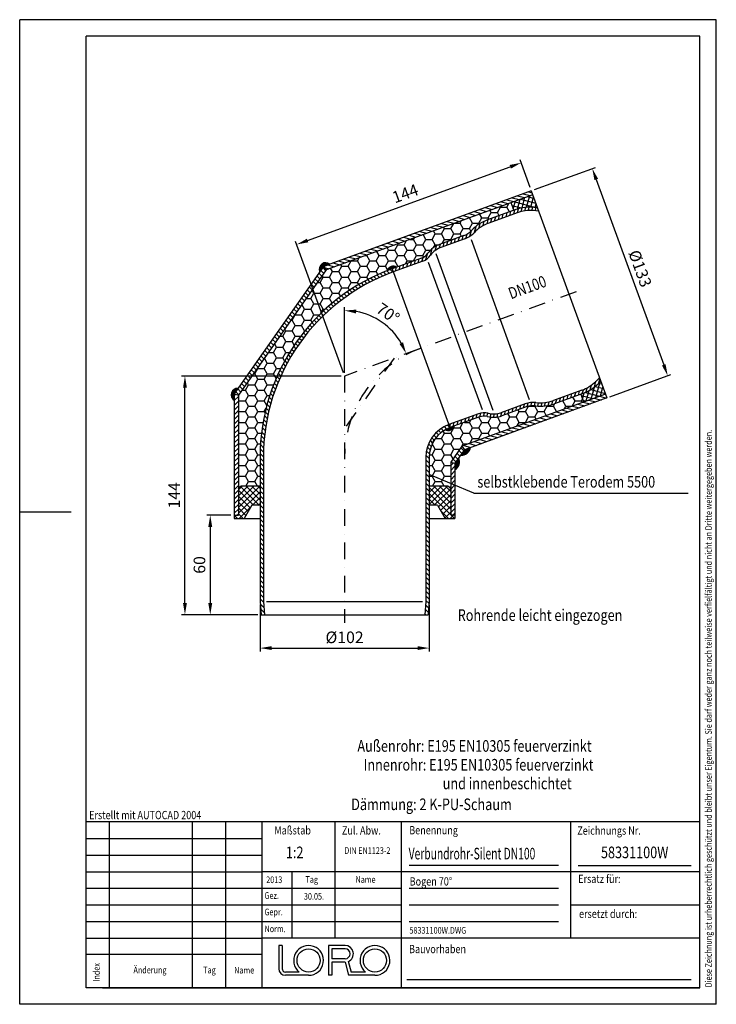
# Model space of a CAD drawing. Extents: x 0 to 420, y 0 to 594.
import ezdxf
from ezdxf.enums import TextEntityAlignment as Align

# ---------------------------------------------------------------- set-up
doc = ezdxf.new("R2010")
doc.units = 0
doc.header["$LTSCALE"] = 20
doc.header["$MEASUREMENT"] = 0
doc.linetypes.add('STRICHPUNKT', pattern=[1, 0.5, -0.25, 0, -0.25])
for name, color, linetype in [('BEM', 7, 'Continuous'), ('HILF', 2, 'Continuous'), ('MITTEL', 2, 'STRICHPUNKT'), ('SCHRAFF', 7, 'Continuous'), ('STEMPEL', 3, 'Continuous'), ('TEXT', 7, 'Continuous'), ('VOLL', 1, 'Continuous')]:
    doc.layers.add(name, color=color, linetype=linetype)
doc.styles.add('GREEKS', font='SIMPLEX.shx', dxfattribs={"width": 0.8})
doc.styles.get("Standard").update_dxf_attribs({"font": 'simplex.shx', "width": 0.8})
doc.dimstyles.get("Standard").update_dxf_attribs({"dimtxt": 0.18, "dimasz": 0.18, "dimexe": 0.18, "dimexo": 0.0625, "dimgap": 0.09, "dimtad": 0, "dimtih": 1, "dimtoh": 1, "dimdec": 4, "dimzin": 0, "dimdsep": 46, "dimtxsty": 'STANDARD', "dimcen": 0.09, "dimadec": 0, "dimazin": 0, "dimtfac": 1, "dimtdec": 4, "dimtofl": 0, "dimtmove": 0, "dimatfit": 3, "dimfxl": 1, "dimtolj": 1, "dimtzin": 0, "dimarcsym": 0})
pattern_1 = [(17, (140.65914, -71.13118), (-0.02923717, 0.095630476), [])]
pattern_2 = [(135, (-390.7445, 16.5653), (-1.4142136, -1.4142136), [])]

# ---------------------------------------------------------------- blocks, each defined once
blk = doc.blocks.new('LOGO')
for p, q in [((2.6, -4.77), (2.6, -11.77)), ((3.6, -4.77), (2.6, -4.77)), ((3.6, -4.77), (3.6, -11.77)), ((17.6, -4.77), (17.6, -13.77)), ((22.6, -4.77), (17.6, -4.77)), ((22.6, -5.77), (18.6, -5.77)), ((18.6, -5.77), (18.6, -8.77)), ((22.6, -8.77), (18.6, -8.77)), ((22.6, -9.77), (18.6, -9.77)), ((18.6, -9.77), (18.6, -13.77)), ((22.6, -9.77), (23.67, -13.77)), ((23.57, -9.51), (24.44, -12.77)), ((8.77, -12.77), (4.6, -12.77)), ((11.6, -13.77), (4.6, -13.77)), ((18.6, -13.77), (17.6, -13.77)), ((31.6, -13.77), (23.67, -13.77)), ((28.77, -12.77), (24.44, -12.77))]:
    blk.add_line(p, q)
for centre in [(11.6, -9.27), (31.6, -9.27)]:
    blk.add_circle(centre, 3.5)
for centre, radius, start, end in [((11.6, -9.27), 4.5, 270, 231.0576), ((22.6, -7.27), 2.5, 270, 270), ((22.6, -7.27), 2.5, 293.1162, 90), ((22.6, -7.27), 1.5, 270, 90), ((31.6, -9.27), 4.5, 270, 231.0576), ((4.6, -11.77), 2, 180, 270), ((4.6, -11.77), 1, 180, 270)]:
    blk.add_arc(centre, radius, start, end)
blk = doc.blocks.new('*D1')
at = {"layer": 'BEM', "color": 0, "lineweight": -2, "transparency": 16777216}
blk.add_line((195.89, 381.04), (195.89, 420.55), dxfattribs=at)
blk.add_arc((195.89, 379.04), 39.51, 30.16488, 79.83512, dxfattribs=at)
at = {"layer": 'BEM', "color": 0, "transparency": 16777216}
for points in [[(202.76, 416.77), (202.97, 419.09), (195.89, 418.55)], [(231.11, 399.39), (228.99, 398.4), (233.02, 392.56)]]:
    blk.add_solid(points, dxfattribs=at)
at = {"layer": 'Defpoints', "color": 0, "transparency": 16777216}
for p in [(335.52, 429.86), (224.63, 406.16), (195.89, 379.04), (195.89, 379.04), (195.89, 230.05)]:
    blk.add_point(p, dxfattribs=at)
at = {"layer": 'BEM', "color": 1, "transparency": 16777216, "insert": (222.07, 416.88), "char_height": 7, "attachment_point": 5, "rotation": 325.32755}
blk.add_mtext('\\A1;70°', dxfattribs=at)
blk = doc.blocks.new('*D4')
at = {"layer": 'BEM', "color": 0, "lineweight": -2, "transparency": 16777216}
for p, q in [((144.89, 240.96), (144.89, 212.9)), ((246.89, 240.96), (246.89, 212.9)), ((151.89, 214.9), (239.89, 214.9))]:
    blk.add_line(p, q, dxfattribs=at)
at = {"layer": 'BEM', "color": 0, "transparency": 16777216}
for points in [[(151.89, 216.07), (151.89, 213.74), (144.89, 214.9)], [(239.89, 216.07), (239.89, 213.74), (246.89, 214.9)]]:
    blk.add_solid(points, dxfattribs=at)
at = {"layer": 'Defpoints', "color": 0, "transparency": 16777216}
for p in [(144.89, 242.96), (246.89, 242.96), (246.89, 214.9)]:
    blk.add_point(p, dxfattribs=at)
at = {"layer": 'BEM', "color": 1, "transparency": 16777216, "insert": (195.89, 221.4), "char_height": 7, "attachment_point": 5, "style": 'GREEKS'}
blk.add_mtext('\\A1;%%c102', dxfattribs=at)
blk = doc.blocks.new('*D5')
at = {"layer": 'BEM', "color": 0, "lineweight": -2, "transparency": 16777216}
for p, q in [((127.39, 295.05), (112.89, 295.05)), ((114.89, 288.05), (114.89, 242.05)), ((143.58, 235.05), (112.89, 235.05))]:
    blk.add_line(p, q, dxfattribs=at)
at = {"layer": 'BEM', "color": 0, "transparency": 16777216}
for points in [[(113.72, 288.05), (116.06, 288.05), (114.89, 295.05)], [(113.72, 242.05), (116.06, 242.05), (114.89, 235.05)]]:
    blk.add_solid(points, dxfattribs=at)
at = {"layer": 'Defpoints', "color": 0, "transparency": 16777216}
for p in [(129.39, 295.05), (114.89, 235.05), (145.58, 235.05)]:
    blk.add_point(p, dxfattribs=at)
at = {"layer": 'BEM', "color": 1, "transparency": 16777216, "insert": (108.39, 265.05), "char_height": 7, "attachment_point": 5, "rotation": 90}
blk.add_mtext('\\A1;60', dxfattribs=at)
blk = doc.blocks.new('*D7')
at = {"layer": 'BEM', "color": 0, "lineweight": -2, "transparency": 16777216}
for p, q in [((310.36, 491.47), (347.11, 504.85)), ((347.62, 497.59), (388.32, 385.76)), ((355.85, 366.49), (392.6, 379.87))]:
    blk.add_line(p, q, dxfattribs=at)
at = {"layer": 'BEM', "color": 0, "transparency": 16777216}
for points in [[(348.72, 497.99), (346.53, 497.19), (345.23, 504.17)], [(389.42, 386.16), (387.23, 385.37), (390.72, 379.19)]]:
    blk.add_solid(points, dxfattribs=at)
at = {"layer": 'Defpoints', "color": 0, "transparency": 16777216}
for p in [(308.48, 490.79), (390.72, 379.19), (353.97, 365.81)]:
    blk.add_point(p, dxfattribs=at)
at = {"layer": 'BEM', "color": 1, "transparency": 16777216, "insert": (374.08, 443.9), "char_height": 7, "attachment_point": 5, "rotation": 290, "style": 'GREEKS'}
blk.add_mtext('\\A1;%%c133', dxfattribs=at)
blk = doc.blocks.new('*D16')
at = {"layer": 'BEM', "color": 0, "lineweight": -2, "transparency": 16777216}
for p, q in [((193.89, 379.04), (97.64, 379.04)), ((99.64, 242.05), (99.64, 372.04)), ((143.58, 235.05), (97.64, 235.05))]:
    blk.add_line(p, q, dxfattribs=at)
at = {"layer": 'BEM', "color": 0, "transparency": 16777216}
for points in [[(98.48, 372.04), (100.81, 372.04), (99.64, 379.04)], [(98.48, 242.05), (100.81, 242.05), (99.64, 235.05)]]:
    blk.add_solid(points, dxfattribs=at)
at = {"layer": 'Defpoints', "color": 0, "transparency": 16777216}
for p in [(99.64, 379.04), (195.89, 379.04), (145.58, 235.05)]:
    blk.add_point(p, dxfattribs=at)
at = {"layer": 'BEM', "color": 1, "transparency": 16777216, "insert": (93.14, 307.05), "char_height": 7, "attachment_point": 5, "rotation": 90}
blk.add_mtext('\\A1;144', dxfattribs=at)
blk = doc.blocks.new('*D17')
at = {"layer": 'BEM', "color": 0, "lineweight": -2, "transparency": 16777216}
for p, q in [((173.59, 460.8), (295.76, 505.26)), ((307.79, 492.67), (301.65, 509.54)), ((195.21, 380.92), (166.32, 460.28))]:
    blk.add_line(p, q, dxfattribs=at)
at = {"layer": 'BEM', "color": 0, "transparency": 16777216}
for points in [[(295.36, 506.36), (296.16, 504.17), (302.34, 507.66)], [(173.19, 461.89), (173.99, 459.7), (167.01, 458.4)]]:
    blk.add_solid(points, dxfattribs=at)
at = {"layer": 'Defpoints', "color": 0, "transparency": 16777216}
for p in [(302.34, 507.66), (308.48, 490.79), (195.89, 379.04)]:
    blk.add_point(p, dxfattribs=at)
at = {"layer": 'BEM', "color": 1, "transparency": 16777216, "insert": (232.45, 489.14), "char_height": 7, "attachment_point": 5, "rotation": 20}
blk.add_mtext('\\A1;144', dxfattribs=at)

msp = doc.modelspace()

# ---------------------------------------------------------------- hatches: boundary and pattern name
at = {"layer": 'SCHRAFF'}
h = msp.add_hatch(dxfattribs=at)
h.set_pattern_fill('_USER', color=256, scale=2, angle=165, style=0, pattern_type=0)
h.set_pattern_definition([(165, (-390.7445, 16.5653), (-0.517638, -1.9318517), [])])
h.paths.add_polyline_path([(309.333, 488.44), (308.478, 490.789), (183.234, 445.204), (184.83, 443.124)])
h.paths.add_polyline_path([(266.533, 336.647), (268.128, 334.567), (353.966, 365.81), (353.111, 368.159)])
h = msp.add_hatch(dxfattribs=at)
h.set_pattern_fill('NET', color=256, scale=20, angle=75, style=0)
h.set_pattern_definition([(75, (-390.7445, 16.5653), (-2.4148146, 0.6470476), []), (165, (-390.7445, 16.5653), (-0.6470476, -2.4148146), [])])
h.paths.add_polyline_path([(309.928, 480.843), (312.169, 480.647), (309.333, 488.44), (296.177, 483.651), (297.887, 478.953), (299.198, 479.43, -0.1095178)])
h.paths.add_polyline_path([(353.111, 368.159), (350.275, 375.952), (348.684, 374.361, -0.1095178), (339.557, 368.546), (338.246, 368.069), (339.956, 363.371)])
h = msp.add_hatch(dxfattribs=at)
h.set_pattern_fill('HONEY', color=256, scale=30, style=0)
h.set_pattern_definition([(0, (-390.7445, 16.5653), (5.625, 3.247595), [3.75, -7.5]), (120, (-390.7445, 16.5653), (-5.625, 3.247595), [3.75, -7.5]), (60, (-390.7445, 16.5653), (1e-08, 6.49519), [-7.5, 3.75])])
h.paths.add_polyline_path([(246.893, 330.029), (246.893, 312.547), (258.393, 312.547), (259.893, 311.047), (259.893, 327.164), (266.533, 336.647), (339.956, 363.371), (338.246, 368.069), (322.49, 362.335, -0.1178625), (310.941, 361.007, 0.1178625), (305.398, 360.37), (290.764, 355.044, -0.1507946), (281.929, 354.604, 0.1507946), (277.216, 354.37), (262.213, 348.909, -0.4668457), (256.657, 346.633, 0.2722342)])
h.paths.add_polyline_path([(221.702, 442.671, -0.5179148), (227.327, 444.758), (242.33, 450.219, 0.1507946), (246.091, 453.068, -0.1507946), (253.142, 458.41), (267.776, 463.737, 0.1178625), (272.432, 466.812, -0.1178625), (282.132, 473.218), (297.887, 478.953), (296.177, 483.651), (184.83, 443.124), (131.893, 367.522), (131.893, 311.047), (133.393, 312.547), (144.893, 312.547), (144.893, 330.029, -0.3084968)])
h = msp.add_hatch(dxfattribs=at)
h.set_pattern_fill('_USER', color=256, scale=2, angle=75, style=0, pattern_type=0)
h.set_pattern_definition([(75, (-390.7445, 16.5653), (-1.9318517, 0.517638), [])])
h.paths.add_polyline_path([(268.46, 461.857, 0.117142), (273.864, 465.416, -0.1182991), (282.815, 471.339), (299.882, 477.551, -0.1095178), (309.753, 478.85), (312.924, 478.573), (312.169, 480.647), (309.928, 480.843, 0.1095178), (299.198, 479.43), (282.132, 473.218, 0.1178625), (272.432, 466.812, -0.1178625), (267.776, 463.737), (253.142, 458.41, 0.1507946), (246.091, 453.068, -0.1507946), (242.33, 450.219), (224.508, 443.732), (225.192, 441.852), (243.014, 448.339, 0.1507946), (247.715, 451.901, -0.1507946), (253.826, 456.531)])
h.paths.add_polyline_path([(305.398, 360.37, -0.1178625), (310.941, 361.007, 0.1178625), (322.49, 362.335), (339.557, 368.546, 0.1095178), (348.684, 374.361), (350.275, 375.952), (349.52, 378.026), (347.27, 375.775, -0.1095178), (338.873, 370.426), (321.806, 364.214, -0.1182991), (311.142, 362.998, 0.117142), (304.714, 362.25), (290.08, 356.924, -0.1507946), (282.423, 356.542, 0.1507946), (276.532, 356.249), (258.71, 349.763), (259.394, 347.883), (277.216, 354.37, -0.1507946), (281.929, 354.604, 0.1507946), (290.764, 355.044)])
h = msp.add_hatch(dxfattribs=at)
h.set_pattern_fill('_USER', color=256, scale=0.1, style=0, pattern_type=0)
h.set_pattern_definition([(0, (-390.74446, 16.56532), (0, 0.1), [])])
h.paths.add_polyline_path([(180.94, 441.927), (183.234, 445.204), (186.993, 446.572, 0.777961)])
h.paths.add_polyline_path([(268.128, 334.567), (265.834, 331.291, 0.3687551), (271.887, 335.935)])
h.paths.add_polyline_path([(262.393, 326.376), (262.393, 322.376, 0.3687551), (264.687, 329.652)])
h.paths.add_polyline_path([(129.393, 364.311), (129.393, 368.311), (131.687, 371.587, 0.777961)])
h = msp.add_hatch(dxfattribs=at)
h.set_pattern_fill('_USER', color=256, scale=2, angle=135, style=0, pattern_type=0)
h.set_pattern_definition(pattern_2)
h.paths.add_polyline_path([(259.893, 327.164), (262.393, 326.376), (268.128, 334.567), (266.533, 336.647)])
h.paths.add_polyline_path([(184.83, 443.124), (183.234, 445.204), (129.393, 368.311), (131.893, 367.522)])
h = msp.add_hatch(dxfattribs=at)
h.set_pattern_fill('_USER', color=256, scale=2, angle=135, style=0, pattern_type=0)
h.set_pattern_definition(pattern_2)
h.paths.add_polyline_path([(244.893, 243.047), (244.193, 235.047), (246.2, 235.047), (246.893, 242.959), (246.893, 330.029, -0.3152988), (259.394, 347.883), (258.71, 349.763, 0.3152988), (244.893, 330.029)])
h.paths.add_polyline_path([(146.893, 330.029, -0.3152988), (225.192, 441.852), (224.508, 443.732, 0.3152988), (144.893, 330.029), (144.893, 242.959), (145.585, 235.047), (147.593, 235.047), (146.893, 243.047)])
h = msp.add_hatch(dxfattribs=at)
h.set_pattern_fill('_USER', color=256, scale=0.1, angle=17, style=0, pattern_type=0)
h.set_pattern_definition(pattern_1)
h.paths.add_polyline_path([(221.702, 442.671, -0.0061991), (224.508, 443.732), (227.327, 444.758, 0.5179148)])
h = msp.add_hatch(dxfattribs=at)
h.set_pattern_fill('_USER', color=256, scale=2, angle=45, style=0, pattern_type=0)
h.set_pattern_definition([(45, (-390.7445, 16.5653), (-1.4142136, 1.4142136), [])])
h.paths.add_polyline_path([(259.893, 295.047), (262.393, 295.047), (262.393, 326.376), (259.893, 327.164)])
h.paths.add_polyline_path([(131.893, 367.522), (129.393, 368.311), (129.393, 295.047), (131.893, 295.047)])
h = msp.add_hatch(dxfattribs=at)
h.set_pattern_fill('_USER', color=256, scale=0.1, angle=17, style=0, pattern_type=0)
h.set_pattern_definition(pattern_1)
h.paths.add_polyline_path([(262.213, 348.909), (259.394, 347.883, 0.0396603), (256.657, 346.633, 0.4668457)])
h = msp.add_hatch(dxfattribs=at)
h.set_pattern_fill('NET', color=256, scale=20, angle=45, style=0)
h.set_pattern_definition([(45, (-29.1073, -16.8285), (-1.767767, 1.767767), []), (135, (-29.1073, -16.8285), (-1.767767, -1.767767), [])])
h.paths.add_polyline_path([(259.893, 311.047), (258.393, 312.547), (246.893, 312.547), (246.893, 301.047), (251.893, 301.047), (256.511, 293.047), (262.393, 293.047), (262.393, 295.047), (259.893, 295.047)])
h.paths.add_polyline_path([(144.893, 312.547), (133.393, 312.547), (131.893, 311.047), (131.893, 295.047), (129.393, 295.047), (129.393, 293.047), (135.274, 293.047), (139.893, 301.047), (144.893, 301.047)])

# ---------------------------------------------------------------- linework, layer by layer
at = {"layer": 'HILF'}
for p, q in [((0, 0), (0, 594)), ((420, 594), (0, 594)), ((420, 0), (420, 594)), ((272.105, 461.416), (307.222, 364.931)), ((285.558, 358.14), (251.144, 452.693)), ((246.344, 447.814), (278.745, 358.791)), ((31.088, 297), (0, 297)), ((148.9, 243.047), (242.885, 243.047)), ((40, 100), (146, 100)), ((40, 90), (146, 90)), ((234.774, 84.038), (324.835, 84.038)), ((336.724, 83.78), (404.859, 83.78)), ((40, 80), (146, 80)), ((40, 70), (146, 70)), ((146, 70), (230, 70)), ((234.774, 70), (324.835, 70)), ((40, 60), (146, 60)), ((146, 60), (230, 60)), ((234.774, 60), (324.835, 60)), ((40, 50), (146, 50)), ((146, 50), (230, 50)), ((234.774, 50), (324.835, 50)), ((40, 40), (146, 40)), ((233.491, 14.894), (404.859, 14.894)), ((420, 0), (0, 0))]:
    msp.add_line(p, q, dxfattribs=at)
at = {"layer": 'MITTEL'}
for p, q in [((335.519, 429.863), (195.893, 379.044)), ((225.681, 389.886), (195.893, 347.343)), ((195.893, 379.044), (195.893, 230.047))]:
    msp.add_line(p, q, dxfattribs=at)
msp.add_arc((265.893, 330.029), 70, 110, 180, dxfattribs=at)
at = {"layer": 'SCHRAFF'}
for centre, radius, start, end in [((184.555, 443.482), 3.936, 51.736952, 203.263048), ((225.252, 441.727), 3.673, 55.594574, 165.115804), ((131.463, 367.658), 3.936, 86.736952, 238.263048), ((258.482, 350.098), 3.916, 242.22412, 342.325389), ((266.14, 337.159), 5.876, 267.016584, 347.983416), ((259.277, 327.358), 5.876, 302.016584, 22.983416)]:
    msp.add_arc(centre, radius, start, end, dxfattribs=at)
at = {"layer": 'STEMPEL'}
for p, q in [((40, 10), (40, 584)), ((410, 584), (40, 584)), ((410, 10), (410, 584)), ((308.478, 490.789), (183.234, 445.204)), ((309.333, 488.44), (184.83, 443.124)), ((308.478, 490.789), (353.966, 365.81)), ((296.177, 483.651), (297.887, 478.953)), ((299.198, 479.43), (282.132, 473.218)), ((299.882, 477.551), (282.815, 471.339)), ((312.924, 478.573), (309.753, 478.85)), ((312.169, 480.647), (309.928, 480.843)), ((267.776, 463.737), (253.142, 458.41)), ((268.46, 461.857), (253.826, 456.531)), ((242.33, 450.219), (224.508, 443.732)), ((243.014, 448.339), (225.192, 441.852)), ((183.234, 445.204), (129.393, 368.311)), ((184.83, 443.124), (131.893, 367.522)), ((183.234, 445.204), (184.83, 443.124)), ((224.508, 443.732), (259.394, 347.883)), ((349.52, 378.026), (347.27, 375.775)), ((350.275, 375.952), (348.684, 374.361)), ((129.393, 368.311), (129.393, 293.047)), ((129.393, 368.311), (131.893, 367.522)), ((338.873, 370.426), (321.806, 364.214)), ((339.557, 368.546), (322.49, 362.335)), ((131.893, 367.522), (131.893, 295.047)), ((353.111, 368.159), (266.533, 336.647)), ((353.966, 365.81), (268.128, 334.567)), ((338.246, 368.069), (339.956, 363.371)), ((304.714, 362.25), (290.08, 356.924)), ((305.398, 360.37), (290.764, 355.044)), ((276.532, 356.249), (258.71, 349.763)), ((277.216, 354.37), (259.394, 347.883)), ((266.533, 336.647), (259.893, 327.164)), ((268.128, 334.567), (262.393, 326.376)), ((266.533, 336.647), (268.128, 334.567)), ((144.893, 330.029), (144.893, 242.959)), ((146.893, 330.029), (146.893, 243.047)), ((244.893, 330.029), (244.893, 243.047)), ((246.893, 330.029), (246.893, 242.959)), ((259.893, 327.164), (259.893, 295.047)), ((259.893, 327.164), (262.393, 326.376)), ((262.393, 326.376), (262.393, 293.047)), ((131.893, 311.047), (133.393, 312.547)), ((144.893, 312.547), (133.393, 312.547)), ((258.393, 312.547), (246.893, 312.547)), ((259.893, 311.047), (258.393, 312.547)), ((139.893, 301.047), (135.274, 293.047)), ((144.893, 301.047), (139.893, 301.047)), ((251.893, 301.047), (246.893, 301.047)), ((251.893, 301.047), (256.511, 293.047)), ((129.393, 295.047), (131.893, 295.047)), ((129.393, 293.047), (144.893, 293.047)), ((246.893, 293.047), (262.393, 293.047)), ((262.393, 295.047), (259.893, 295.047)), ((144.893, 242.959), (145.585, 235.047)), ((146.893, 243.047), (147.593, 235.047)), ((244.893, 243.047), (244.193, 235.047)), ((246.893, 242.959), (246.2, 235.047)), ((145.585, 235.047), (246.2, 235.047)), ((410, 110), (40, 110)), ((146, 110), (146, 10)), ((230, 110), (230, 10)), ((332, 110), (332, 40)), ((410, 80), (146, 80)), ((410, 40), (146, 40)), ((146, 30), (40, 30)), ((410, 10), (40, 10)), ((50, 10), (410, 10))]:
    msp.add_line(p, q, dxfattribs=at)
for centre, radius, start, end in [((307.749, 455.938), 25, 85, 110), ((307.749, 455.938), 23, 85, 110), ((290.682, 449.726), 25, 110, 136.888048), ((290.682, 449.726), 23, 110, 136.788798), ((263.671, 475.013), 12, 290, 316.888048), ((263.671, 475.013), 14, 290, 317.050369), ((258.272, 444.315), 15, 110, 144.301153), ((239.594, 457.736), 8, 290, 324.301153), ((239.594, 457.736), 10, 290, 324.301153), ((258.272, 444.315), 13, 110, 144.301153), ((265.893, 330.029), 121, 110, 180), ((265.893, 330.029), 119, 110, 180), ((331.006, 392.039), 23, 290, 315), ((331.006, 392.039), 25, 290, 315), ((309.502, 349.094), 14, 82.949631, 110), ((313.939, 385.827), 23, 263.211202, 290), ((279.953, 346.852), 10, 75.698847, 110), ((285.634, 369.14), 13, 255.698847, 290), ((309.502, 349.094), 12, 83.111952, 110), ((313.939, 385.827), 25, 263.111952, 290), ((279.953, 346.852), 8, 75.698847, 110), ((285.634, 369.14), 15, 255.698847, 290), ((265.893, 330.029), 21, 110, 180), ((265.893, 330.029), 19, 110, 180)]:
    msp.add_arc(centre, radius, start, end, dxfattribs=at)
at = {"layer": 'TEXT', "color": 2}
for q in [(246.893, 319.575), (403.08, 308.338)]:
    msp.add_line((273.844, 308.338), q, dxfattribs=at)
at = {"layer": 'VOLL'}
for p, q in [((54, 110), (54, 10)), ((104, 110), (104, 10)), ((124, 110), (124, 10)), ((190, 110), (190, 40)), ((164, 80), (164, 40)), ((332, 60), (410, 60))]:
    msp.add_line(p, q, dxfattribs=at)

# ---------------------------------------------------------------- block references
at = {"layer": 'STEMPEL', "xscale": 2, "yscale": 2, "zscale": 2}
msp.add_blockref('LOGO', (150.996, 45.021), dxfattribs=at)

# ---------------------------------------------------------------- texts
at = {"layer": 'BEM', "style": 'GREEKS', "width": 0.8}
msp.add_text('Diese Zeichnung ist urheberrechtlich geschützt und bleibt unser Eigentum. Sie darf weder ganz noch teilweise verfielfältigt und nicht an Dritte weitergegeben werden.', height=4, rotation=90, dxfattribs=at).set_placement((417.302, 10.168))
at = {"layer": 'TEXT', "color": 1, "style": 'GREEKS', "width": 0.8}
msp.add_text('DN100', height=7, rotation=20, dxfattribs=at).set_placement((296.209, 425.249))
at = {"layer": 'TEXT', "color": 1, "style": 'GREEKS'}
for s, width, p in [('selbstklebende Terodem 5500', 0.8, (275.964, 311.718)), ('Rohrende leicht eingezogen', 0.8, (264.099, 231.285)), ('Außenrohr: E195 EN10305 feuerverzinkt', 0.8, (203.603, 152.364)), ('Innenrohr: E195 EN10305 feuerverzinkt', 0.8, (207.376, 141.011)), ('und innenbeschichtet', 0.8, (255.03, 129.742)), ('Dämmung: 2 K-PU-Schaum', 0.8, (199.881, 117.147)), ('1:2', 0.8, (160.501, 88.149)), ('Verbundrohr-Silent DN100', 0.65, (234.515, 87.417))]:
    msp.add_text(s, height=7, dxfattribs=dict(at, width=width)).set_placement(p)
at = {"layer": 'TEXT', "style": 'GREEKS', "width": 0.8}
for s, height, p in [('Erstellt mit AUTOCAD 2004', 5, (41.855, 111.672)), ('Maßstab', 5, (153.516, 102.462)), ('Zul. Abw.', 5, (194.286, 102.418)), ('Benennung', 5, (234.878, 102.549)), ('Zeichnungs Nr.', 5, (336.179, 102.313)), ('Tag', 4, (172.331, 73.319)), ('Name', 4, (202.463, 73.31)), ('Ersatz für:', 5, (336.724, 73.181)), ('2013', 4, (148.622, 73.14)), ('Bogen 70°', 5, (235.13, 71.64)), ('Gez.', 4, (147.584, 63.63)), ('Gepr.', 4, (147.552, 53.689)), ('ersetzt durch:', 5, (337.24, 52.074)), ('Norm.', 4, (147.601, 43.529)), ('58331100W.DWG', 4, (234.984, 42.63)), ('Bauvorhaben', 5, (234.742, 30.846))]:
    msp.add_text(s, height=height, dxfattribs=at).set_placement(p)
at = {"layer": 'TEXT', "color": 1, "style": 'GREEKS', "width": 0.8}
msp.add_text('58331100W', height=7, dxfattribs=at).set_placement((370.776, 88.149), align=Align.CENTER)
at = {"layer": 'TEXT', "style": 'GREEKS', "width": 0.8}
for s, p in [('DIN EN1123-2', (209.617, 90.764)), ('30.05.', (177.409, 63.108)), ('Änderung', (78.538, 18.674)), ('Tag', (114.432, 18.672)), ('Name', (135.336, 18.593))]:
    msp.add_text(s, height=4, dxfattribs=at).set_placement(p, align=Align.CENTER)
msp.add_text('Index', height=4, rotation=90, dxfattribs=at).set_placement((48.266, 13.655))

# ---------------------------------------------------------------- dimensions: what is measured, and where the dimension line sits
at = {"layer": 'BEM'}
for base, p1, p2, angle, text, override, picture, middle in [((302.338, 507.657), (195.893, 379.044), (308.478, 490.789), 20, '144', {"dimscale": 2, "dimtxt": 3.5, "dimasz": 3.5, "dimexe": 1, "dimexo": 1, "dimgap": 1.5, "dimtad": 1, "dimtih": 0, "dimtoh": 0, "dimdec": 2, "dimzin": 8, "dimcen": 1.5, "dimclrt": 1, "dimadec": 2, "dimazin": 2, "dimtfac": 0.514286, "dimtdec": 2, "dimtofl": 1, "dimtzin": 8}, '*D17', (232.45, 489.137)), ((390.719, 379.187), (308.478, 490.789), (353.966, 365.81), 290, '%%c<>', {"dimscale": 2, "dimtxt": 3.5, "dimasz": 3.5, "dimexe": 1, "dimexo": 1, "dimgap": 1.5, "dimtad": 1, "dimtih": 0, "dimtoh": 0, "dimdec": 2, "dimzin": 8, "dimtxsty": 'GREEKS', "dimcen": 1.5, "dimclrt": 1, "dimadec": 2, "dimazin": 2, "dimtfac": 0.514286, "dimtdec": 2, "dimtofl": 1, "dimatfit": 0, "dimtzin": 8}, '*D7', (374.082, 443.899))]:
    dim = msp.add_linear_dim(base=base, p1=p1, p2=p2, angle=angle, text=text, dimstyle='Standard', override=override, dxfattribs=at)
    dim.commit()
    dim.dimension.update_dxf_attribs({"geometry": picture, "text_midpoint": middle})
dim = msp.add_angular_dim_2l(base=(224.63, 406.156), line1=((335.519, 429.863), (195.893, 379.044)), line2=((195.893, 379.044), (195.893, 230.047)), dimstyle='Standard', override={"dimscale": 2, "dimtxt": 3.5, "dimasz": 3.5, "dimexe": 1, "dimexo": 1, "dimgap": 1.5, "dimtad": 1, "dimtih": 0, "dimtoh": 0, "dimdec": 2, "dimzin": 8, "dimcen": 1.5, "dimclrt": 1, "dimadec": 2, "dimazin": 2, "dimtfac": 0.514286, "dimtdec": 2, "dimtofl": 1, "dimtzin": 8}, dxfattribs=at)
dim.commit()
dim.dimension.update_dxf_attribs({"geometry": '*D1', "text_midpoint": (218.368, 411.536), "dimtype": 162})
for base, p1, p2, override, picture, middle in [((99.645, 379.044), (145.585, 235.047), (195.893, 379.044), {"dimscale": 2, "dimtxt": 3.5, "dimasz": 3.5, "dimexe": 1, "dimexo": 1, "dimgap": 1.5, "dimtad": 1, "dimtih": 0, "dimtoh": 0, "dimdec": 2, "dimzin": 8, "dimcen": 1.5, "dimclrt": 1, "dimadec": 2, "dimazin": 2, "dimtfac": 0.514286, "dimtdec": 2, "dimtofl": 1, "dimtzin": 8}, '*D16', (93.145, 307.045)), ((114.891, 235.047), (129.393, 295.047), (145.585, 235.047), {"dimscale": 2, "dimtxt": 3.5, "dimasz": 3.5, "dimexe": 1, "dimexo": 1, "dimgap": 1.5, "dimtad": 1, "dimtih": 0, "dimtoh": 0, "dimdec": 2, "dimzin": 8, "dimcen": 1.5, "dimclrt": 1, "dimadec": 2, "dimazin": 2, "dimtfac": 0.514286, "dimtdec": 2, "dimtofl": 1, "dimtmove": 1, "dimtzin": 8}, '*D5', (108.391, 265.047))]:
    dim = msp.add_linear_dim(base=base, p1=p1, p2=p2, angle=90, dimstyle='Standard', override=override, dxfattribs=at)
    dim.commit()
    dim.dimension.update_dxf_attribs({"geometry": picture, "text_midpoint": middle})
dim = msp.add_linear_dim(base=(246.893, 214.903), p1=(144.893, 242.959), p2=(246.893, 242.959), text='%%c<>', dimstyle='Standard', override={"dimscale": 2, "dimtxt": 3.5, "dimasz": 3.5, "dimexe": 1, "dimexo": 1, "dimgap": 1.5, "dimtad": 1, "dimtih": 0, "dimtoh": 0, "dimdec": 2, "dimzin": 8, "dimtxsty": 'GREEKS', "dimcen": 1.5, "dimclrt": 1, "dimadec": 2, "dimazin": 2, "dimtfac": 0.514286, "dimtdec": 2, "dimtofl": 1, "dimatfit": 0, "dimtzin": 8}, dxfattribs=at)
dim.commit()
dim.dimension.update_dxf_attribs({"geometry": '*D4', "text_midpoint": (195.893, 221.403)})

doc.saveas('drawing.dxf')
